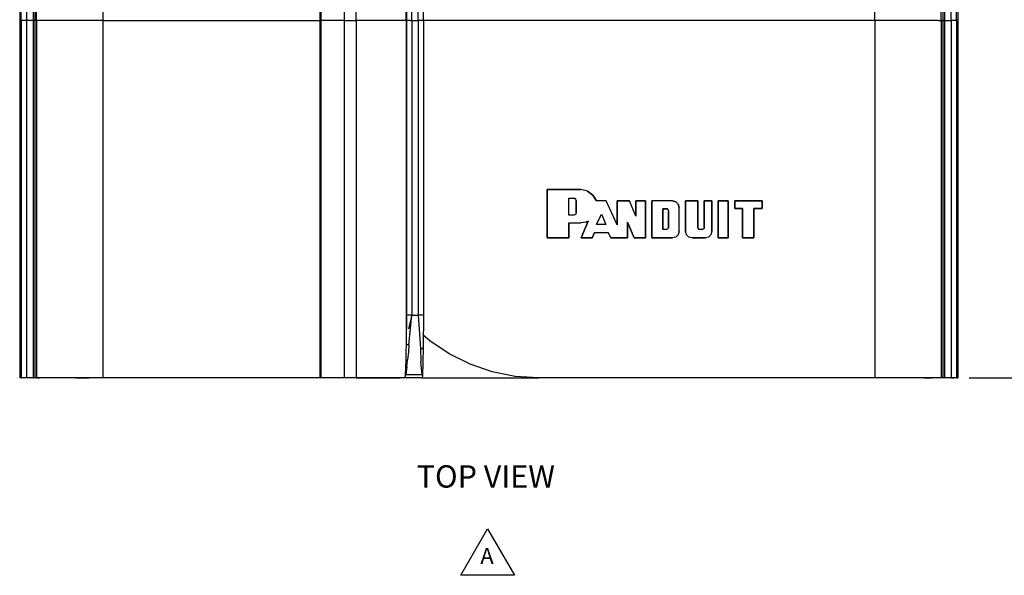
# Model space of a CAD drawing. Units: inches. Extents: x -0.1 to 34.1, y -0.1 to 22.1.
# Drawn here: x 6 to 11.5, y 12 to 15.1 of the extents above; entities that cross this region are included whole.
import ezdxf

# ---------------------------------------------------------------- set-up
doc = ezdxf.new("R2010")
doc.units = ezdxf.units.IN
doc.header["$MEASUREMENT"] = 0
doc.header["$PDMODE"] = 2
doc.header["$PDSIZE"] = 0.075
for name, color, linetype in [('Dimension', 6, 'Continuous'), ('Object', 5, 'Continuous'), ('Text', 1, 'Continuous')]:
    doc.layers.add(name, color=color, linetype=linetype)
doc.styles.get("Standard").update_dxf_attribs({"font": 'technic_.ttf'})
doc.dimstyles.get("Standard").update_dxf_attribs({"dimtxt": 0.09, "dimasz": 0.1875, "dimexe": 0.125, "dimexo": 0.0625, "dimgap": 0.09, "dimtad": 0, "dimtih": 1, "dimtoh": 1, "dimzin": 0, "dimdsep": 46, "dimtxsty": 'Standard', "dimcen": 0.09, "dimadec": 0, "dimazin": 0, "dimtfac": 1, "dimtofl": 0, "dimtmove": 0, "dimatfit": 3, "dimfxl": 0, "dimtolj": 1, "dimtzin": 0, "dimarcsym": 0})

# ---------------------------------------------------------------- blocks, each defined once
blk = doc.blocks.new('*D1')
at = {"layer": 'Defpoints', "color": 0}
for p in [(10.3968, 21.2136), (12.9237, 21.2136), (11.2079, 13.1036)]:
    blk.add_point(p, dxfattribs=at)
at = {"layer": 'Dimension', "color": 0, "lineweight": -2}
for p, q in [((10.4593, 21.2136), (13.0487, 21.2136)), ((12.9237, 21.0261), (12.9237, 17.3116)), ((12.9237, 13.2911), (12.9237, 17.0056)), ((11.2704, 13.1036), (13.0487, 13.1036))]:
    blk.add_line(p, q, dxfattribs=at)
at = {"layer": 'Dimension', "color": 0}
for points in [[(12.8925, 21.0261), (12.955, 21.0261), (12.9237, 21.2136)], [(12.8925, 13.2911), (12.955, 13.2911), (12.9237, 13.1036)]]:
    blk.add_solid(points, dxfattribs=at)
at = {"layer": 'Dimension', "color": 0, "insert": (12.9237, 17.1586), "char_height": 0.09, "attachment_point": 5}
blk.add_mtext('\\A1;8.11 [206.0mm]', dxfattribs=at)

msp = doc.modelspace()

# ---------------------------------------------------------------- linework, layer by layer
at = {"layer": 'Object'}
for p, q in [((5.9679, 15.1036), (5.9679, 15.288)), ((5.9979, 15.3058), (5.9979, 15.1036)), ((6.0346, 15.3058), (6.0346, 15.1036)), ((6.0446, 15.3047), (6.0446, 15.1036)), ((6.0535, 15.1036), (6.0535, 15.298)), ((6.4257, 15.2702), (6.4257, 15.1036)), ((7.6391, 15.2702), (7.6391, 15.1036)), ((7.6446, 15.2691), (7.6446, 15.1036)), ((7.7746, 15.2802), (7.7746, 15.1036)), ((7.8424, 15.1036), (7.8424, 15.2802)), ((8.1213, 15.1036), (8.1213, 15.2558)), ((10.7424, 15.1036), (10.7424, 15.2702)), ((11.1146, 15.1036), (11.1146, 15.298)), ((11.1235, 15.3047), (11.1235, 15.1036)), ((11.1335, 15.3058), (11.1335, 15.1036)), ((11.1702, 15.1036), (11.1702, 15.3058)), ((11.2002, 15.1036), (11.2002, 15.288)), ((8.1246, 15.2525), (8.1246, 15.1036)), ((8.1535, 15.1036), (8.1535, 15.2502)), ((8.1891, 15.1036), (8.1891, 15.2502)), ((8.2191, 15.1036), (8.2191, 15.2536)), ((11.2079, 15.2247), (11.2079, 15.1036)), ((5.9602, 15.1725), (5.9602, 15.1036)), ((5.9602, 15.1036), (5.9602, 13.1036)), ((5.9679, 15.1036), (5.9602, 15.1036)), ((5.9724, 15.1036), (5.9679, 15.1036)), ((5.9679, 15.1036), (5.9679, 13.1036)), ((5.9824, 15.1036), (5.9724, 15.1036)), ((5.9979, 15.1036), (5.9824, 15.1036)), ((6.0346, 15.1036), (5.9979, 15.1036)), ((5.9979, 15.1036), (5.9979, 13.1036)), ((6.0346, 15.1036), (6.0346, 13.1036)), ((6.0391, 15.1036), (6.0346, 15.1036)), ((6.0424, 15.1036), (6.0391, 15.1036)), ((6.0424, 15.1036), (6.0446, 15.1036)), ((6.0446, 15.1036), (6.0535, 15.1036)), ((6.0446, 15.1036), (6.0446, 13.1036)), ((6.0713, 15.1036), (6.0535, 15.1036)), ((6.0535, 15.1036), (6.0535, 13.1036)), ((6.1035, 15.1036), (6.0713, 15.1036)), ((6.1491, 15.1036), (6.1035, 15.1036)), ((6.2079, 15.1036), (6.1491, 15.1036)), ((6.2746, 15.1036), (6.2079, 15.1036)), ((6.3491, 15.1036), (6.2746, 15.1036)), ((6.4257, 15.1036), (6.3491, 15.1036)), ((6.4257, 15.1036), (6.4257, 13.1036)), ((6.4257, 15.1036), (7.6391, 15.1036)), ((7.6402, 15.1036), (7.6391, 15.1036)), ((7.6391, 15.1036), (7.6391, 13.1036)), ((7.6424, 15.1036), (7.6402, 15.1036)), ((7.6424, 15.1036), (7.6446, 15.1036)), ((7.6446, 15.1036), (7.6446, 13.1036)), ((7.7746, 15.1036), (7.6446, 15.1036)), ((7.7746, 15.1036), (7.7746, 13.1036)), ((7.7746, 15.1036), (7.8424, 15.1036)), ((7.9113, 15.1036), (7.8424, 15.1036)), ((7.8424, 15.1036), (7.8424, 13.1036)), ((7.9757, 15.1036), (7.9113, 15.1036)), ((8.0313, 15.1036), (7.9757, 15.1036)), ((8.0768, 15.1036), (8.0313, 15.1036)), ((8.1068, 15.1036), (8.0768, 15.1036)), ((8.1213, 15.1036), (8.1068, 15.1036)), ((8.1213, 15.1036), (8.1213, 13.2925)), ((8.1213, 15.1036), (8.1246, 15.1036)), ((8.1246, 15.1036), (8.1246, 13.4569)), ((8.1268, 15.1036), (8.1246, 15.1036)), ((8.1335, 15.1036), (8.1268, 15.1036)), ((8.1435, 15.1036), (8.1335, 15.1036)), ((8.1435, 15.1036), (8.1535, 15.1036)), ((8.1535, 15.1036), (8.1891, 15.1036)), ((8.1535, 15.1036), (8.1535, 13.4536)), ((8.1535, 15.1036), (8.1535, 13.4536)), ((8.2013, 15.1036), (8.1891, 15.1036)), ((8.1891, 15.1036), (8.1891, 13.4536)), ((8.1891, 15.1036), (8.1891, 13.4536)), ((8.2113, 15.1036), (8.2013, 15.1036)), ((8.2179, 15.1036), (8.2113, 15.1036)), ((8.2191, 15.1036), (8.2179, 15.1036)), ((8.2191, 15.1036), (8.2191, 13.4569)), ((10.7424, 15.1036), (8.2191, 15.1036)), ((10.7424, 15.1036), (10.7424, 13.1036)), ((10.8191, 15.1036), (10.7424, 15.1036)), ((10.8935, 15.1036), (10.8191, 15.1036)), ((10.9602, 15.1036), (10.8935, 15.1036)), ((11.0191, 15.1036), (10.9602, 15.1036)), ((11.0646, 15.1036), (11.0191, 15.1036)), ((11.0968, 15.1036), (11.0646, 15.1036)), ((11.0968, 15.1036), (11.1146, 15.1036)), ((11.1146, 15.1036), (11.1235, 15.1036)), ((11.1146, 15.1036), (11.1146, 13.1036)), ((11.1257, 15.1036), (11.1235, 15.1036)), ((11.1235, 15.1036), (11.1235, 13.1036)), ((11.1291, 15.1036), (11.1257, 15.1036)), ((11.1291, 15.1036), (11.1335, 15.1036)), ((11.1335, 15.1036), (11.1335, 13.1036)), ((11.1335, 15.1036), (11.1702, 15.1036)), ((11.1857, 15.1036), (11.1702, 15.1036)), ((11.1702, 15.1036), (11.1702, 13.1036)), ((11.1957, 15.1036), (11.1857, 15.1036)), ((11.1957, 15.1036), (11.2002, 15.1036)), ((11.2002, 15.1036), (11.2002, 13.1036)), ((11.2079, 15.1036), (11.2002, 15.1036)), ((11.2079, 15.1036), (11.2079, 13.1036)), ((9.0991, 14.1569), (8.9113, 14.1569)), ((8.9113, 14.1569), (8.9113, 13.8869)), ((8.9113, 13.8869), (8.9113, 14.1569)), ((8.9113, 14.1569), (9.0991, 14.1569)), ((9.1357, 14.1491), (9.0991, 14.1569)), ((9.1357, 14.1491), (9.0991, 14.1569)), ((9.0324, 14.1091), (9.0591, 14.1091)), ((9.0324, 14.0147), (9.0324, 14.1091)), ((9.0324, 14.0147), (9.0324, 14.1091)), ((9.0324, 14.1091), (9.0591, 14.1091)), ((9.0591, 14.1091), (9.0657, 14.1069)), ((9.0657, 14.1069), (9.0591, 14.1091)), ((9.0657, 14.1069), (9.0702, 14.1025)), ((9.0702, 14.1025), (9.0657, 14.1069)), ((9.0724, 14.0958), (9.0702, 14.1025)), ((9.0724, 14.0958), (9.0702, 14.1025)), ((9.1668, 14.1258), (9.1357, 14.1491)), ((9.1357, 14.1491), (9.1668, 14.1258)), ((9.1868, 14.0936), (9.1668, 14.1258)), ((9.1668, 14.1258), (9.1868, 14.0936)), ((9.0724, 14.0269), (9.0724, 14.0958)), ((9.0724, 14.0958), (9.0724, 14.0269)), ((9.2413, 14.0936), (9.1868, 14.0936)), ((9.2413, 14.0936), (9.1868, 14.0936)), ((9.3013, 13.9591), (9.2413, 14.0936)), ((9.3013, 13.9591), (9.2413, 14.0936)), ((9.3013, 14.0936), (9.3013, 13.9591)), ((9.3713, 14.0936), (9.3013, 14.0936)), ((9.3013, 13.9591), (9.3013, 14.0936)), ((9.3013, 14.0936), (9.3713, 14.0936)), ((9.4068, 14.0091), (9.3713, 14.0936)), ((9.4068, 14.0091), (9.3713, 14.0936)), ((9.4602, 14.0936), (9.4068, 14.0936)), ((9.4068, 14.0936), (9.4068, 14.0091)), ((9.4068, 14.0091), (9.4068, 14.0936)), ((9.4068, 14.0936), (9.4602, 14.0936)), ((9.4602, 13.8869), (9.4602, 14.0936)), ((9.4602, 14.0936), (9.4602, 13.8869)), ((9.4957, 14.0936), (9.4957, 13.8869)), ((9.6124, 14.0936), (9.4957, 14.0936)), ((9.6124, 14.0936), (9.4957, 14.0936)), ((9.4957, 13.8869), (9.4957, 14.0936)), ((9.5779, 14.0502), (9.5568, 14.0502)), ((9.5568, 14.0502), (9.5568, 13.9336)), ((9.5568, 13.9336), (9.5568, 14.0502)), ((9.5568, 14.0502), (9.5779, 14.0502)), ((9.5779, 14.0502), (9.5835, 14.0491)), ((9.5835, 14.0491), (9.5779, 14.0502)), ((9.5835, 14.0491), (9.5868, 14.0447)), ((9.5868, 14.0447), (9.5835, 14.0491)), ((9.5891, 14.0391), (9.5868, 14.0447)), ((9.5891, 14.0391), (9.5868, 14.0447)), ((9.6302, 14.088), (9.6124, 14.0936)), ((9.6124, 14.0936), (9.6302, 14.088)), ((9.6435, 14.0747), (9.6302, 14.088)), ((9.6302, 14.088), (9.6435, 14.0747)), ((9.6491, 14.0569), (9.6435, 14.0747)), ((9.6435, 14.0747), (9.6491, 14.0569)), ((9.6491, 13.9236), (9.6491, 14.0569)), ((9.6491, 13.9236), (9.6491, 14.0569)), ((9.7535, 14.0936), (9.6846, 14.0936)), ((9.6846, 14.0936), (9.6846, 13.9236)), ((9.6846, 13.9236), (9.6846, 14.0936)), ((9.6846, 14.0936), (9.7535, 14.0936)), ((9.7535, 13.9447), (9.7535, 14.0936)), ((9.7535, 14.0936), (9.7535, 13.9447)), ((9.8324, 14.0936), (9.7891, 14.0936)), ((9.7891, 14.0936), (9.7891, 13.9447)), ((9.7891, 13.9447), (9.7891, 14.0936)), ((9.7891, 14.0936), (9.8324, 14.0936)), ((9.8324, 13.9236), (9.8324, 14.0936)), ((9.8324, 14.0936), (9.8324, 13.9236)), ((9.9235, 14.0936), (9.8679, 14.0936)), ((9.8679, 14.0936), (9.8679, 13.8869)), ((9.8679, 14.0936), (9.9235, 14.0936)), ((9.8679, 13.8869), (9.8679, 14.0936)), ((9.9235, 13.8869), (9.9235, 14.0936)), ((9.9235, 14.0936), (9.9235, 13.8869)), ((10.1124, 14.0936), (9.9602, 14.0936)), ((9.9602, 14.0936), (9.9602, 14.0514)), ((9.9602, 14.0514), (9.9602, 14.0936)), ((9.9602, 14.0936), (10.1124, 14.0936)), ((9.9602, 14.0514), (10.0024, 14.0514)), ((10.0024, 14.0514), (9.9602, 14.0514)), ((10.0024, 14.0514), (10.0024, 13.8869)), ((10.0024, 13.8869), (10.0024, 14.0514)), ((10.0657, 13.8869), (10.0657, 14.0514)), ((10.0657, 14.0514), (10.1124, 14.0514)), ((10.1124, 14.0514), (10.0657, 14.0514)), ((10.0657, 14.0514), (10.0657, 13.8869)), ((10.1124, 14.0514), (10.1124, 14.0936)), ((10.1124, 14.0936), (10.1124, 14.0514)), ((9.0591, 14.0147), (9.0324, 14.0147)), ((9.0591, 14.0147), (9.0324, 14.0147)), ((9.0657, 14.0158), (9.0591, 14.0147)), ((9.0657, 14.0158), (9.0591, 14.0147)), ((9.0702, 14.0202), (9.0657, 14.0158)), ((9.0702, 14.0202), (9.0657, 14.0158)), ((9.0724, 14.0269), (9.0702, 14.0202)), ((9.0724, 14.0269), (9.0702, 14.0202)), ((9.1868, 13.9614), (9.2135, 14.0191)), ((9.1868, 13.9614), (9.2135, 14.0191)), ((9.2135, 14.0191), (9.2391, 13.9614)), ((9.2135, 14.0191), (9.2391, 13.9614)), ((9.5891, 13.9447), (9.5891, 14.0391)), ((9.5891, 14.0391), (9.5891, 13.9447)), ((9.0324, 13.8869), (9.0324, 13.9714)), ((9.0324, 13.9714), (9.0991, 13.9714)), ((9.0324, 13.9714), (9.0991, 13.9714)), ((9.0324, 13.9714), (9.0324, 13.8869)), ((9.1124, 13.9725), (9.0991, 13.9714)), ((9.1124, 13.9725), (9.0991, 13.9714)), ((9.1391, 13.9802), (9.1002, 13.8869)), ((9.1002, 13.8869), (9.1391, 13.9802)), ((9.1268, 13.9747), (9.1124, 13.9725)), ((9.1268, 13.9747), (9.1124, 13.9725)), ((9.1391, 13.9802), (9.1268, 13.9747)), ((9.1268, 13.9747), (9.1391, 13.9802)), ((9.2391, 13.9614), (9.1868, 13.9614)), ((9.2391, 13.9614), (9.1868, 13.9614)), ((9.3602, 13.8869), (9.3602, 13.9747)), ((9.3602, 13.9747), (9.3979, 13.8869)), ((9.3979, 13.8869), (9.3602, 13.9747)), ((9.3602, 13.9747), (9.3602, 13.8869)), ((9.5779, 13.9336), (9.5568, 13.9336)), ((9.5779, 13.9336), (9.5568, 13.9336)), ((9.5835, 13.9358), (9.5779, 13.9336)), ((9.5835, 13.9358), (9.5779, 13.9336)), ((9.5868, 13.9391), (9.5835, 13.9358)), ((9.5868, 13.9391), (9.5835, 13.9358)), ((9.5891, 13.9447), (9.5868, 13.9391)), ((9.5891, 13.9447), (9.5868, 13.9391)), ((9.7546, 13.9391), (9.7535, 13.9447)), ((9.7535, 13.9447), (9.7546, 13.9391)), ((9.7579, 13.9358), (9.7546, 13.9391)), ((9.7546, 13.9391), (9.7579, 13.9358)), ((9.7635, 13.9336), (9.7579, 13.9358)), ((9.7579, 13.9358), (9.7635, 13.9336)), ((9.7791, 13.9336), (9.7635, 13.9336)), ((9.7791, 13.9336), (9.7635, 13.9336)), ((9.7835, 13.9358), (9.7791, 13.9336)), ((9.7835, 13.9358), (9.7791, 13.9336)), ((9.7879, 13.9391), (9.7835, 13.9358)), ((9.7879, 13.9391), (9.7835, 13.9358)), ((9.7891, 13.9447), (9.7879, 13.9391)), ((9.7891, 13.9447), (9.7879, 13.9391)), ((8.9113, 13.8869), (9.0324, 13.8869)), ((9.0324, 13.8869), (8.9113, 13.8869)), ((9.1002, 13.8869), (9.1613, 13.8869)), ((9.1613, 13.8869), (9.1002, 13.8869)), ((9.1613, 13.8869), (9.1746, 13.9169)), ((9.1746, 13.9169), (9.1613, 13.8869)), ((9.1746, 13.9169), (9.2524, 13.9169)), ((9.1746, 13.9169), (9.2524, 13.9169)), ((9.2524, 13.9169), (9.2668, 13.8869)), ((9.2668, 13.8869), (9.2524, 13.9169)), ((9.2668, 13.8869), (9.3602, 13.8869)), ((9.3602, 13.8869), (9.2668, 13.8869)), ((9.3979, 13.8869), (9.4602, 13.8869)), ((9.4602, 13.8869), (9.3979, 13.8869)), ((9.4957, 13.8869), (9.6124, 13.8869)), ((9.6124, 13.8869), (9.4957, 13.8869)), ((9.6302, 13.8914), (9.6124, 13.8869)), ((9.6302, 13.8914), (9.6124, 13.8869)), ((9.6435, 13.9047), (9.6302, 13.8914)), ((9.6435, 13.9047), (9.6302, 13.8914)), ((9.6491, 13.9236), (9.6435, 13.9047)), ((9.6491, 13.9236), (9.6435, 13.9047)), ((9.6902, 13.9047), (9.6846, 13.9236)), ((9.6902, 13.9047), (9.6846, 13.9236)), ((9.7035, 13.8914), (9.6902, 13.9047)), ((9.7035, 13.8914), (9.6902, 13.9047)), ((9.7224, 13.8869), (9.7035, 13.8914)), ((9.7224, 13.8869), (9.7035, 13.8914)), ((9.7224, 13.8869), (9.7957, 13.8869)), ((9.7957, 13.8869), (9.7224, 13.8869)), ((9.8135, 13.8914), (9.7957, 13.8869)), ((9.8135, 13.8914), (9.7957, 13.8869)), ((9.8268, 13.9047), (9.8135, 13.8914)), ((9.8268, 13.9047), (9.8135, 13.8914)), ((9.8324, 13.9236), (9.8268, 13.9047)), ((9.8324, 13.9236), (9.8268, 13.9047)), ((9.8679, 13.8869), (9.9235, 13.8869)), ((9.9235, 13.8869), (9.8679, 13.8869)), ((10.0024, 13.8869), (10.0657, 13.8869)), ((10.0657, 13.8869), (10.0024, 13.8869)), ((8.1246, 13.4569), (8.1213, 13.2925)), ((8.1268, 13.4558), (8.1246, 13.4569)), ((8.1335, 13.4547), (8.1268, 13.4558)), ((8.1435, 13.4536), (8.1335, 13.4547)), ((8.1535, 13.4536), (8.1357, 13.378)), ((8.1368, 13.288), (8.1535, 13.4536)), ((8.1535, 13.4536), (8.1435, 13.4536)), ((8.1535, 13.4536), (8.1891, 13.4536)), ((8.1891, 13.4536), (8.2013, 13.2669)), ((8.2013, 13.4536), (8.1891, 13.4536)), ((8.2113, 13.4547), (8.2013, 13.4536)), ((8.2179, 13.4558), (8.2113, 13.4547)), ((8.2191, 13.4569), (8.2168, 13.2714)), ((8.2191, 13.4569), (8.2179, 13.4558)), ((8.2535, 13.3102), (8.2168, 13.3414)), ((8.2535, 13.3102), (8.2168, 13.3414)), ((8.1213, 13.2925), (8.1202, 13.2514)), ((8.1213, 13.2925), (8.1224, 13.2902)), ((8.1224, 13.2902), (8.1257, 13.2891)), ((8.1313, 13.288), (8.1257, 13.2891)), ((8.1313, 13.288), (8.1368, 13.288)), ((8.1368, 13.288), (8.1346, 13.248)), ((8.3624, 13.2369), (8.2535, 13.3102)), ((8.3624, 13.2369), (8.2535, 13.3102)), ((8.1202, 13.2514), (8.1191, 13.2047)), ((8.1346, 13.248), (8.1302, 13.2036)), ((8.2068, 13.2669), (8.2013, 13.2669)), ((8.2013, 13.2669), (8.2035, 13.1936)), ((8.2068, 13.2669), (8.2124, 13.268)), ((8.2157, 13.2691), (8.2124, 13.268)), ((8.2168, 13.2714), (8.2146, 13.1925)), ((8.2168, 13.2714), (8.2157, 13.2691)), ((8.4802, 13.1791), (8.3624, 13.2369)), ((8.4802, 13.1791), (8.3624, 13.2369)), ((8.1191, 13.2047), (8.1157, 13.1147)), ((8.1257, 13.1658), (8.1191, 13.1214)), ((8.1257, 13.1658), (8.1302, 13.2036)), ((8.2113, 13.1214), (8.2035, 13.1936)), ((8.2146, 13.1925), (8.2135, 13.1136)), ((8.6035, 13.1369), (8.4802, 13.1791)), ((8.6035, 13.1369), (8.4802, 13.1791)), ((8.1157, 13.1147), (8.1146, 13.1058)), ((8.1191, 13.1214), (8.1157, 13.1147)), ((8.1191, 13.1214), (8.2113, 13.1214)), ((8.2113, 13.1214), (8.2124, 13.118)), ((8.2135, 13.1136), (8.2113, 13.1058)), ((8.2124, 13.118), (8.2135, 13.1136)), ((8.7324, 13.1114), (8.6035, 13.1369)), ((8.7324, 13.1114), (8.6035, 13.1369)), ((8.8624, 13.1036), (8.7324, 13.1114)), ((8.8624, 13.1036), (8.7324, 13.1114)), ((5.9679, 13.1036), (5.9602, 13.1036)), ((5.9679, 13.1036), (5.9602, 13.1036)), ((5.9724, 13.1036), (5.9679, 13.1036)), ((5.9679, 13.1036), (5.9724, 13.1036)), ((5.9824, 13.1036), (5.9724, 13.1036)), ((5.9824, 13.1036), (5.9724, 13.1036)), ((5.9979, 13.1036), (5.9824, 13.1036)), ((5.9979, 13.1036), (5.9824, 13.1036)), ((6.0346, 13.1036), (5.9979, 13.1036)), ((6.0346, 13.1036), (5.9979, 13.1036)), ((6.0391, 13.1036), (6.0346, 13.1036)), ((6.0346, 13.1036), (6.0391, 13.1036)), ((6.0424, 13.1036), (6.0391, 13.1036)), ((6.0424, 13.1036), (6.0391, 13.1036)), ((6.0446, 13.1036), (6.0424, 13.1036)), ((6.0446, 13.1036), (6.0424, 13.1036)), ((6.0535, 13.1036), (6.0446, 13.1036)), ((6.0535, 13.1036), (6.0446, 13.1036)), ((6.0713, 13.1036), (6.0535, 13.1036)), ((6.0535, 13.1036), (6.0713, 13.1036)), ((6.1035, 13.1036), (6.0713, 13.1036)), ((6.1035, 13.1036), (6.0713, 13.1036)), ((6.1491, 13.1036), (6.1035, 13.1036)), ((6.1491, 13.1036), (6.1035, 13.1036)), ((6.2079, 13.1036), (6.1491, 13.1036)), ((6.2079, 13.1036), (6.1491, 13.1036)), ((6.2746, 13.1036), (6.2079, 13.1036)), ((6.2746, 13.1036), (6.2079, 13.1036)), ((6.3491, 13.1036), (6.2746, 13.1036)), ((6.2746, 13.1036), (6.3491, 13.1036)), ((6.4257, 13.1036), (6.3491, 13.1036)), ((6.4257, 13.1036), (6.3491, 13.1036)), ((7.6391, 13.1036), (6.4257, 13.1036)), ((7.6391, 13.1036), (6.4257, 13.1036)), ((7.6402, 13.1036), (7.6391, 13.1036)), ((7.6402, 13.1036), (7.6391, 13.1036)), ((7.6424, 13.1036), (7.6402, 13.1036)), ((7.6424, 13.1036), (7.6402, 13.1036)), ((7.6446, 13.1036), (7.6424, 13.1036)), ((7.6446, 13.1036), (7.6424, 13.1036)), ((7.7746, 13.1036), (7.6446, 13.1036)), ((7.7746, 13.1036), (7.6446, 13.1036)), ((7.8424, 13.1036), (7.7746, 13.1036)), ((7.8424, 13.1036), (7.7746, 13.1036)), ((7.9024, 13.1036), (7.8424, 13.1036)), ((7.8424, 13.1036), (7.9024, 13.1036)), ((7.9579, 13.1036), (7.9024, 13.1036)), ((7.9024, 13.1036), (7.9579, 13.1036)), ((8.0102, 13.1036), (7.9579, 13.1036)), ((7.9579, 13.1036), (8.0102, 13.1036)), ((8.0535, 13.1036), (8.0102, 13.1036)), ((8.0102, 13.1036), (8.0535, 13.1036)), ((8.0879, 13.1036), (8.0535, 13.1036)), ((8.0535, 13.1036), (8.0879, 13.1036)), ((8.1113, 13.1036), (8.0879, 13.1036)), ((8.1113, 13.1036), (8.0879, 13.1036)), ((8.1146, 13.1058), (8.1113, 13.1036)), ((8.2091, 13.1036), (8.1113, 13.1036)), ((8.2091, 13.1036), (8.1113, 13.1036)), ((8.2113, 13.1058), (8.2091, 13.1036)), ((8.2091, 13.1036), (8.8624, 13.1036)), ((8.2091, 13.1036), (8.8624, 13.1036)), ((10.7424, 13.1036), (8.8624, 13.1036)), ((10.7424, 13.1036), (8.8624, 13.1036)), ((10.8191, 13.1036), (10.7424, 13.1036)), ((10.8191, 13.1036), (10.7424, 13.1036)), ((10.8935, 13.1036), (10.8191, 13.1036)), ((10.8935, 13.1036), (10.8191, 13.1036)), ((10.9602, 13.1036), (10.8935, 13.1036)), ((10.9602, 13.1036), (10.8935, 13.1036)), ((11.0191, 13.1036), (10.9602, 13.1036)), ((11.0191, 13.1036), (10.9602, 13.1036)), ((11.0646, 13.1036), (11.0191, 13.1036)), ((11.0191, 13.1036), (11.0646, 13.1036)), ((11.0968, 13.1036), (11.0646, 13.1036)), ((11.0968, 13.1036), (11.0646, 13.1036)), ((11.1146, 13.1036), (11.0968, 13.1036)), ((11.1146, 13.1036), (11.0968, 13.1036)), ((11.1235, 13.1036), (11.1146, 13.1036)), ((11.1235, 13.1036), (11.1146, 13.1036)), ((11.1257, 13.1036), (11.1235, 13.1036)), ((11.1257, 13.1036), (11.1235, 13.1036)), ((11.1291, 13.1036), (11.1257, 13.1036)), ((11.1291, 13.1036), (11.1257, 13.1036)), ((11.1335, 13.1036), (11.1291, 13.1036)), ((11.1335, 13.1036), (11.1291, 13.1036)), ((11.1702, 13.1036), (11.1335, 13.1036)), ((11.1702, 13.1036), (11.1335, 13.1036)), ((11.1857, 13.1036), (11.1702, 13.1036)), ((11.1702, 13.1036), (11.1857, 13.1036)), ((11.1957, 13.1036), (11.1857, 13.1036)), ((11.1957, 13.1036), (11.1857, 13.1036)), ((11.2002, 13.1036), (11.1957, 13.1036)), ((11.2002, 13.1036), (11.1957, 13.1036)), ((11.2079, 13.1036), (11.2002, 13.1036)), ((11.2002, 13.1036), (11.2079, 13.1036))]:
    msp.add_line(p, q, dxfattribs=at)
at = {"layer": 'Text'}
for p, q in [((8.427, 11.998), (8.577, 12.2579)), ((8.577, 12.2579), (8.727, 11.998)), ((8.727, 11.998), (8.427, 11.998))]:
    msp.add_line(p, q, dxfattribs=at)

# ---------------------------------------------------------------- texts
for s, height, p in [('TOP VIEW', 0.125, (8.1811, 12.489)), ('A', 0.09, (8.5367, 12.0614))]:
    msp.add_text(s, height=height, dxfattribs=at).set_placement(p)

# ---------------------------------------------------------------- dimensions: what is measured, and where the dimension line sits
at = {"layer": 'Dimension'}
dim = msp.add_linear_dim(base=(12.9237, 21.2136), p1=(11.2079, 13.1036), p2=(10.3968, 21.2136), angle=90, dimstyle='Standard', dxfattribs=at)
dim.commit()
dim.dimension.update_dxf_attribs({"geometry": '*D1', "text_midpoint": (12.9237, 17.1586)})

doc.saveas('drawing.dxf')
